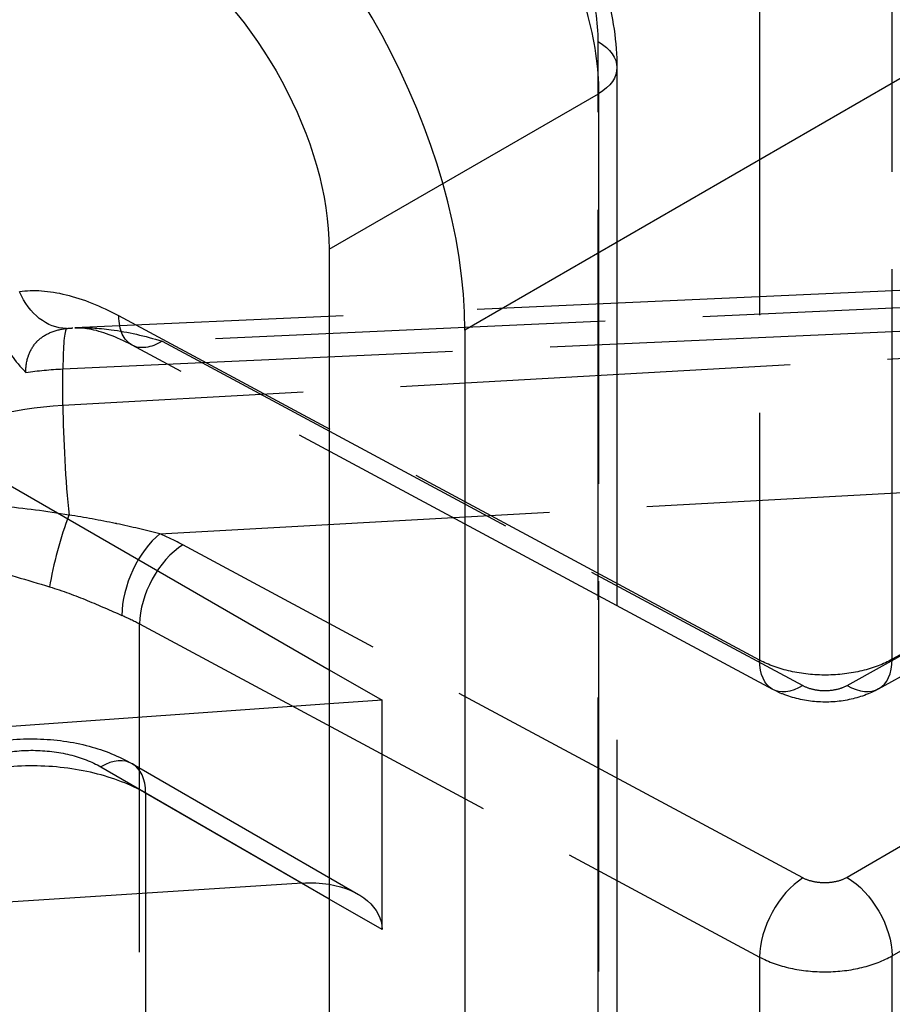
# Model space of a CAD drawing. Units: millimetres. Extents: x 63 to 2173, y 73 to 1579.
# Drawn here: x 1695 to 1708, y 1190 to 1205 of the extents above; entities that cross this region are included whole.
import ezdxf

# ---------------------------------------------------------------- set-up
doc = ezdxf.new("R2010")
doc.units = ezdxf.units.MM
doc.header["$LTSCALE"] = 2
doc.linetypes.add('Dashed', pattern=[5.7, 4.56, -1.14])
for name, color, linetype in [('Hidden (ISO)', 7, 'Dashed'), ('Hidden Narrow (ISO)', 7, 'Dashed'), ('Visible (ISO)', 7, 'Continuous'), ('Visible Narrow (ISO)', 7, 'Continuous')]:
    doc.layers.add(name, color=color, linetype=linetype)

# ---------------------------------------------------------------- blocks, each defined once
blk = doc.blocks.new('3366 U_Sheet_VIEW4')
at = {"layer": 'Hidden (ISO)', "ltscale": 0.921053}
for p, q in [((-20.327, 22.742), (-20.327, -24.081)), ((-3.629, 19.816), (-28.797, 18.678)), ((-16.238, 13.036), (-4.792, 19.416)), ((-17.889, 13.027), (-27.903, 18.407)), ((-24.825, 13.336), (-23.998, 12.859)), ((-23.998, 12.859), (-24.825, 12.8)), ((-23.998, 9.273), (-23.998, 12.859)), ((-27.9, 11.865), (-24.367, 9.824))]:
    blk.add_line(p, q, dxfattribs=at)
at = {"layer": 'Hidden (ISO)', "ltscale": 9.20917e-07, "extrusion": (0, 0, -1)}
blk.add_ellipse((-27.43, 19.288), major_axis=(-0.473, -0.881), ratio=0.556223, start_param=6.283157, end_param=6.28318, dxfattribs=at)
at = {"layer": 'Hidden (ISO)', "ltscale": 0.921053, "extrusion": (0, 0, -1)}
blk.add_ellipse((-25.258, 9.184), major_axis=(1.256, 0.153), ratio=0.642704, start_param=5.140817, end_param=6.361126, dxfattribs=at)
at = {"layer": 'Hidden (ISO)', "ltscale": 0.921053}
for points, knots in [([(-22.691, 27.12), (-22.351, 26.888), (-22.026, 26.592), (-21.451, 25.925), (-21.192, 25.547), (-20.778, 24.77), (-20.613, 24.362), (-20.388, 23.549), (-20.327, 23.135), (-20.327, 22.742)], [0, 0, 0, 0, 0.1362602, 0.1362602, 0.2704137, 0.2704137, 0.4007849, 0.4007849, 0.5336604, 0.5336604, 0.5336604, 0.5336604]), ([(-30.063, 19.096), (-30.063, 19.029), (-30.058, 18.964), (-30.029, 18.754), (-29.986, 18.616), (-29.87, 18.367), (-29.776, 18.204), (-29.583, 18), (-29.574, 17.99), (-29.565, 17.981)], [0, 0, 0, 0, 0.0243463, 0.0243463, 0.0802607, 0.0802607, 0.1324446, 0.1324446, 0.1348606, 0.1348606, 0.1348606, 0.1348606]), ([(-27.903, 18.407), (-28.148, 18.538), (-28.387, 18.624), (-28.662, 18.676), (-28.741, 18.681), (-28.797, 18.678)], [0, 0, 0, 0, 0.1103406, 0.1103406, 0.1645554, 0.1645554, 0.1645554, 0.1645554]), ([(-16.238, 13.036), (-16.379, 12.957), (-16.536, 12.901), (-16.863, 12.833), (-17.037, 12.822), (-17.377, 12.847), (-17.546, 12.883), (-17.766, 12.966), (-17.829, 12.995), (-17.889, 13.027)], [0, 0, 0, 0, 0.0497905, 0.0497905, 0.1009869, 0.1009869, 0.1519702, 0.1519702, 0.1729759, 0.1729759, 0.1729759, 0.1729759]), ([(-30.999, 11.888), (-30.767, 12.017), (-30.506, 12.113), (-29.96, 12.234), (-29.67, 12.261), (-29.11, 12.247), (-28.833, 12.209), (-28.335, 12.075), (-28.106, 11.983), (-27.9, 11.865)], [0, 0, 0, 0, 0.0861354, 0.0861354, 0.1716886, 0.1716886, 0.2541937, 0.2541937, 0.3311103, 0.3311103, 0.3311103, 0.3311103])]:
    blk.add_open_spline(points, degree=3, knots=knots, dxfattribs=at)
at = {"layer": 'Hidden (ISO)', "ltscale": 3.29622e-05}
blk.add_open_spline([(-28.797, 18.678), (-28.797, 18.678), (-28.797, 18.678), (-28.797, 18.678)], degree=3, dxfattribs=at)
at = {"layer": 'Hidden Narrow (ISO)', "ltscale": 0.668421}
for p, q in [((-18.097, 24.972), (-18.097, 13.485)), ((-16.024, 13.498), (-16.024, 24.988)), ((-20.619, -23.673), (-20.619, 23.15)), ((-24.825, 19.906), (-20.613, 22.337)), ((-20.613, 22.337), (-20.613, -24.486)), ((-4.578, 19.877), (-16.024, 13.498)), ((-5.285, 19.469), (-27.436, 18.468)), ((-16.731, 13.09), (-5.285, 19.469)), ((-28.985, 18.037), (-2.405, 19.238)), ((-2.405, 18.948), (-28.985, 17.464)), ((-18.097, 13.485), (-28.111, 18.865)), ((-27.436, 18.468), (-17.422, 13.088)), ((-28.985, 17.464), (-28.985, 18.037)), ((-27.469, 15.459), (-5.285, 16.698)), ((-5.285, 16.698), (-16.731, 10.09)), ((-16.024, 8.865), (-4.578, 15.473)), ((-17.422, 10.081), (-27.111, 15.286)), ((-27.786, 14.051), (-18.097, 8.845)), ((-27.786, 1.299), (-27.786, 14.051)), ((-28.394, 11.819), (-25.247, 10.001)), ((-25.258, 10.001), (-27.693, 11.407)), ((-27.693, 11.407), (-27.693, 9.842)), ((-23.998, 9.273), (-24.825, 9.751)), ((-18.097, 8.845), (-18.097, -3.906)), ((-16.024, -3.893), (-16.024, 8.865))]:
    blk.add_line(p, q, dxfattribs=at)
at = {"layer": 'Hidden Narrow (ISO)', "ltscale": 0.668421, "extrusion": (0, 0, -1)}
for centre, major_axis, ratio, start_param, end_param in [((-21.327, 22.742), (1, 0), 0.57735, 5.497787, 7.059857), ((-28.98, 19.665), (0.136, -0.991), 0.774777, 0.111219, 1.2389), ((-27.43, 19.288), (-0.473, -0.881), 0.556223, 0.000023, 0.802741), ((-27.43, 19.288), (-0.473, -0.881), 0.556223, 5.523862, 6.283185), ((-28.68, 16.033), (3.5, -0.015), 0.57436, 4.454253, 4.622725), ((-30.17, 12.54), (3.5, 0.033), 0.584025, 5.363587, 5.467303), ((-17.416, 13.908), (-0.473, -0.881), 0.556223, 5.523862, 7.085926), ((-16.725, 9.277), (0.5, -0.866), 0.567232, 3.927341, 5.497748)]:
    blk.add_ellipse(centre, major_axis=major_axis, ratio=ratio, start_param=start_param, end_param=end_param, dxfattribs=at)
at = {"layer": 'Hidden Narrow (ISO)', "ltscale": 0.668421}
for centre, major_axis, ratio, start_param, end_param in [((-28.854, 17.174), (-0.068, 1.498), 0.074904, 0.070428, 0.953905), ((-28.68, 15.442), (-3.5, -0.015), 0.580326, 4.797247, 5.486646), ((-28.854, 16.602), (0.084, -1.498), 0.067418, 4.094744, 5.312034), ((-28.914, 15.185), (-0.266, -0.964), 0.153124, 4.126982, 5.366835), ((-27.463, 14.646), (-0.398, -0.917), 0.491877, 3.874568, 5.436679), ((-30.177, 13.352), (-4.501, -0.033), 0.582548, 3.958713, 4.062403), ((-27.105, 14.474), (-0.473, -0.881), 0.556223, 3.91838, 5.480444), ((-16.725, 13.91), (0.487, -0.873), 0.577305, 5.506864, 7.07727), ((-28.4, 10.999), (0.5, 0.866), 0.57735, 5.497787, 7.059857), ((-17.416, 9.268), (-0.473, -0.881), 0.556223, 3.91838, 5.480444)]:
    blk.add_ellipse(centre, major_axis=major_axis, ratio=ratio, start_param=start_param, end_param=end_param, dxfattribs=at)
for points, knots in [([(-23.184, 27.074), (-22.836, 26.838), (-22.494, 26.529), (-21.869, 25.811), (-21.585, 25.401), (-21.115, 24.534), (-20.929, 24.078), (-20.677, 23.181), (-20.613, 22.74), (-20.613, 22.337)], [2.447226, 2.447226, 2.447226, 2.447226, 2.817158, 2.817158, 3.187089, 3.187089, 3.557021, 3.557021, 3.926953, 3.926953, 3.926953, 3.926953]), ([(-20.619, 23.15), (-20.619, 23.452), (-20.668, 23.782), (-20.763, 24.119), (-20.858, 24.455), (-20.998, 24.797), (-21.174, 25.122), (-21.35, 25.447), (-21.563, 25.754), (-21.797, 26.024), (-22.031, 26.293), (-22.287, 26.525), (-22.548, 26.703)], [2.356233, 2.356233, 2.356233, 2.356233, 2.726164, 2.726164, 2.726164, 3.096096, 3.096096, 3.096096, 3.466028, 3.466028, 3.466028, 3.835959, 3.835959, 3.835959, 3.835959]), ([(-28.111, 18.865), (-28.386, 19.013), (-28.668, 19.126), (-28.934, 19.19), (-29.2, 19.255), (-29.449, 19.271), (-29.661, 19.242)], [4.7254239, 4.7254239, 4.7254239, 4.7254239, 5.0661723, 5.0661723, 5.0661723, 5.4068928, 5.4068928, 5.4068928, 5.4068928]), ([(-29.565, 17.981), (-29.565, 18.076), (-29.551, 18.163), (-29.524, 18.242), (-29.523, 18.247), (-29.521, 18.251), (-29.519, 18.256), (-29.491, 18.332), (-29.45, 18.399), (-29.399, 18.454), (-29.395, 18.459), (-29.391, 18.463), (-29.386, 18.468), (-29.333, 18.522), (-29.268, 18.566), (-29.197, 18.598), (-29.192, 18.6), (-29.187, 18.603), (-29.182, 18.605), (-29.105, 18.637), (-29.021, 18.658), (-28.929, 18.668)], [0.00000007, 0.00000007, 0.00000007, 0.00000007, 0.000344612, 0.000344612, 0.000344612, 0.000365656, 0.000365656, 0.000365656, 0.000703468, 0.000703468, 0.000703468, 0.000731313, 0.000731313, 0.000731313, 0.001073751, 0.001073751, 0.001073751, 0.001096969, 0.001096969, 0.001096969, 0.001462626, 0.001462626, 0.001462626, 0.001462626]), ([(-28.797, 18.678), (-28.624, 18.686), (-28.432, 18.676), (-28.23, 18.649), (-27.973, 18.615), (-27.701, 18.552), (-27.436, 18.468)], [0.9476912, 0.9476912, 0.9476912, 0.9476912, 1.2170025, 1.2170025, 1.2170025, 1.5577614, 1.5577614, 1.5577614, 1.5577614]), ([(-28.89, 15.752), (-29.24, 15.812), (-29.592, 15.854), (-29.936, 15.891), (-29.949, 15.893), (-29.963, 15.894), (-29.976, 15.896), (-30.135, 15.913), (-30.29, 15.928), (-30.44, 15.945), (-30.602, 15.963), (-30.759, 15.983), (-30.908, 16.009)], [0, 0, 0, 0, 0.001069125, 0.001069125, 0.001069125, 0.001110866, 0.001110866, 0.001110866, 0.001603687, 0.001603687, 0.001603687, 0.002138249, 0.002138249, 0.002138249, 0.002138249]), ([(-27.469, 15.459), (-27.689, 15.514), (-27.915, 15.568), (-28.144, 15.617), (-28.152, 15.618), (-28.159, 15.62), (-28.166, 15.621), (-28.404, 15.671), (-28.646, 15.716), (-28.89, 15.752)], [0, 0, 0, 0, 0.000715571, 0.000715571, 0.000715571, 0.000738261, 0.000738261, 0.000738261, 0.001476523, 0.001476523, 0.001476523, 0.001476523]), ([(-31.172, 15.284), (-30.893, 15.15), (-30.576, 15.044), (-29.893, 14.835), (-29.541, 14.738), (-29.193, 14.631)], [0, 0, 0, 0, 0.001085085, 0.001085085, 0.00217017, 0.00217017, 0.00217017, 0.00217017]), ([(-29.193, 14.631), (-28.99, 14.568), (-28.793, 14.494), (-28.604, 14.417), (-28.416, 14.34), (-28.236, 14.26), (-28.064, 14.185)], [0, 0, 0, 0, 0.000642911, 0.000642911, 0.000642911, 0.001285821, 0.001285821, 0.001285821, 0.001285821]), ([(-16.024, 13.498), (-16.16, 13.421), (-16.322, 13.36), (-16.498, 13.318), (-16.674, 13.276), (-16.864, 13.253), (-17.055, 13.252), (-17.245, 13.251), (-17.437, 13.271), (-17.615, 13.311), (-17.793, 13.351), (-17.957, 13.41), (-18.097, 13.485)], [4.757071, 4.757071, 4.757071, 4.757071, 5.1386, 5.1386, 5.1386, 5.520128, 5.520128, 5.520128, 5.901657, 5.901657, 5.901657, 6.283185, 6.283185, 6.283185, 6.283185]), ([(-17.422, 13.088), (-17.375, 13.063), (-17.32, 13.043), (-17.202, 13.016), (-17.138, 13.009), (-17.011, 13.01), (-16.947, 13.017), (-16.83, 13.044), (-16.776, 13.064), (-16.731, 13.09)], [0, 0, 0, 0, 0.381528, 0.381528, 0.763057, 0.763057, 1.144585, 1.144585, 1.526114, 1.526114, 1.526114, 1.526114]), ([(-30.506, 11.834), (-30.367, 11.912), (-30.201, 11.974), (-29.839, 12.056), (-29.644, 12.077), (-29.253, 12.074), (-29.058, 12.05), (-28.698, 11.962), (-28.532, 11.898), (-28.394, 11.819)], [4.721116, 4.721116, 4.721116, 4.721116, 5.111633, 5.111633, 5.50215, 5.50215, 5.892668, 5.892668, 6.283185, 6.283185, 6.283185, 6.283185]), ([(-27.693, 11.407), (-27.923, 11.54), (-28.199, 11.646), (-28.499, 11.719), (-28.8, 11.792), (-29.125, 11.831), (-29.45, 11.833), (-29.776, 11.834), (-30.101, 11.799), (-30.403, 11.73), (-30.704, 11.66), (-30.981, 11.557), (-31.213, 11.426)], [0, 0, 0, 0, 0.390517, 0.390517, 0.390517, 0.781035, 0.781035, 0.781035, 1.171552, 1.171552, 1.171552, 1.56207, 1.56207, 1.56207, 1.56207]), ([(-16.731, 10.09), (-16.776, 10.063), (-16.83, 10.042), (-16.947, 10.013), (-17.011, 10.005), (-17.138, 10.004), (-17.202, 10.01), (-17.32, 10.036), (-17.375, 10.056), (-17.422, 10.081)], [1.615479, 1.615479, 1.615479, 1.615479, 1.997007, 1.997007, 2.378536, 2.378536, 2.760064, 2.760064, 3.141593, 3.141593, 3.141593, 3.141593]), ([(-18.097, 8.845), (-17.957, 8.77), (-17.793, 8.711), (-17.615, 8.671), (-17.437, 8.632), (-17.245, 8.613), (-17.055, 8.614), (-16.864, 8.616), (-16.674, 8.639), (-16.498, 8.682), (-16.322, 8.725), (-16.16, 8.787), (-16.024, 8.865)], [3.141593, 3.141593, 3.141593, 3.141593, 3.523121, 3.523121, 3.523121, 3.90465, 3.90465, 3.90465, 4.286178, 4.286178, 4.286178, 4.667707, 4.667707, 4.667707, 4.667707])]:
    blk.add_open_spline(points, degree=3, knots=knots, dxfattribs=at)
at = {"layer": 'Hidden Narrow (ISO)', "ltscale": 0.009708}
blk.add_open_spline([(-28.929, 18.668), (-28.887, 18.673), (-28.843, 18.676), (-28.797, 18.678)], degree=3, dxfattribs=at)
at = {"layer": 'Visible (ISO)'}
for p, q in [((-24.825, 19.906), (-24.825, -26.917)), ((-22.704, 18.644), (-22.704, -28.142)), ((-31.092, 16.955), (-24.825, 13.336)), ((-24.825, 12.8), (-30.673, 12.386)), ((-25.247, 10.001), (-35.084, 9.36))]:
    blk.add_line(p, q, dxfattribs=at)
blk.add_ellipse((-27.654, 21.501), major_axis=(3.5, -6.062), ratio=0.577394, start_param=0.785436, end_param=2.265163, dxfattribs=at)
at = {"layer": 'Visible (ISO)', "extrusion": (0, 0, -1)}
for centre, major_axis, ratio, start_param, end_param in [((-27.654, 21.538), (2, -3.464), 0.577394, 4.018022, 5.497749), ((-25.258, 9.184), (1.256, 0.153), 0.642704, 4.799057, 5.140817)]:
    blk.add_ellipse(centre, major_axis=major_axis, ratio=ratio, start_param=start_param, end_param=end_param, dxfattribs=at)
at = {"layer": 'Visible Narrow (ISO)'}
for p, q in [((50.417, 60.86), (-22.704, 18.644)), ((-24.825, 9.751), (-25.258, 10.001)), ((-27.693, 9.842), (-27.693, -1.835))]:
    blk.add_line(p, q, dxfattribs=at)

msp = doc.modelspace()

# ---------------------------------------------------------------- block references
msp.add_blockref('3366 U_Sheet_VIEW4', (1724.258, 1181.705))

doc.saveas('drawing.dxf')
